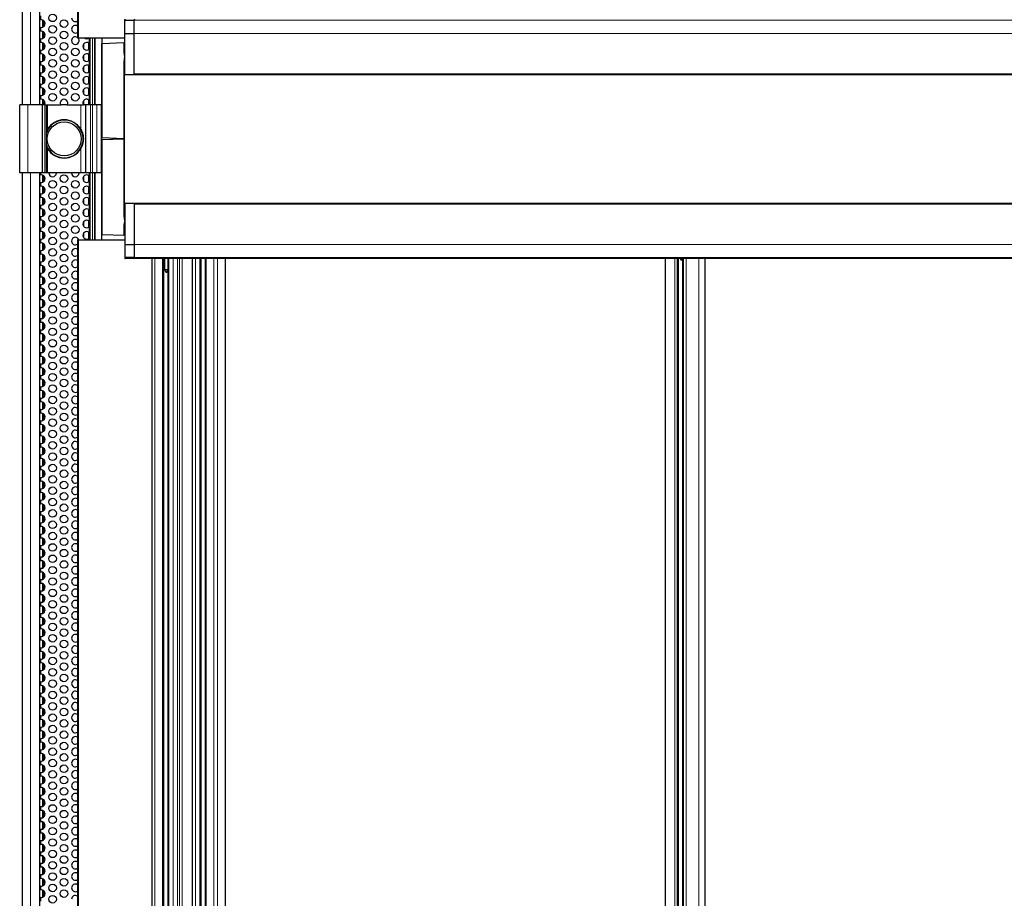
# Model space of a CAD drawing. Units: millimetres. Extents: x 0 to 841, y 0 to 594.
# Drawn here: x 42 to 83, y 186 to 223 of the extents above; entities that cross this region are included whole.
import ezdxf

# ---------------------------------------------------------------- set-up
doc = ezdxf.new("R2010")
doc.units = ezdxf.units.MM

msp = doc.modelspace()

# ---------------------------------------------------------------- linework, layer by layer
at = {"color": 7, "linetype": 'Continuous', "lineweight": 30}
for p, q in [((41.755454, 219.5886663), (41.755454, 418.1486657)), ((42.4834509, 219.5886663), (42.4834509, 418.1486657)), ((44.0808744, 413.8766626), (44.0808744, 222.4206689)), ((42.509448, 223.3537439), (42.509448, 223.1835893)), ((42.6434488, 222.8991941), (42.6434488, 223.1581453)), ((46.0820551, 222.6100782), (46.086051, 223.1575445)), ((46.4821501, 223.1568197), (46.086051, 223.1575445)), ((46.4781542, 222.6089814), (46.482255, 223.1707624)), ((42.509448, 222.8737501), (42.509448, 222.7035859)), ((42.6434488, 222.4191907), (42.6434488, 222.6781419)), ((46.0820455, 220.8686689), (46.0820455, 222.6072553)), ((46.0820551, 222.6100782), (46.4781542, 222.6093534)), ((46.4781542, 222.608352), (46.4781542, 222.6089814)), ((46.4781542, 220.9056333), (46.4781542, 222.608352)), ((42.509448, 222.3937467), (42.509448, 222.2235826)), ((42.6434488, 221.9391874), (42.6434488, 222.1981386)), ((44.0808744, 222.4206689), (44.0811128, 222.4206689)), ((44.0811128, 222.4206689), (44.0957041, 222.4206689)), ((44.0957041, 222.4206689), (44.1298361, 222.4206689)), ((44.1298361, 222.4206689), (46.0820455, 222.4206689)), ((44.5554514, 222.4137452), (44.5554514, 222.4206689)), ((44.5554514, 221.9337419), (44.5554514, 222.203584)), ((44.5954485, 219.5886663), (44.5954485, 222.4206689)), ((44.8154516, 219.5886663), (44.8154516, 222.4206689)), ((45.0928182, 222.1853212), (45.0928182, 218.1920102)), ((45.1145525, 222.4206689), (45.1145525, 222.1864084)), ((45.123641, 222.1867803), (46.0465307, 222.223678)), ((42.509448, 221.9137433), (42.509448, 221.7435888)), ((42.6434488, 221.4591935), (42.6434488, 221.7181447)), ((44.5554514, 221.4537481), (44.5554514, 221.7235902)), ((42.509448, 221.4337495), (42.509448, 221.2635854)), ((42.6434488, 220.9791902), (42.6434488, 221.2381414)), ((44.5554514, 220.9737447), (44.5554514, 221.2435869)), ((42.509448, 220.9537462), (42.509448, 220.7835821)), ((46.064784, 215.4286626), (46.064784, 220.8686689)), ((46.064784, 220.8686689), (284.3284387, 220.8686689)), ((46.4781542, 220.8686689), (46.4781542, 220.871692)), ((42.509448, 220.4737428), (42.509448, 220.3035882)), ((42.6434488, 220.4991868), (42.6434488, 220.758138)), ((44.5554514, 220.4937414), (44.5554514, 220.7635835)), ((42.509448, 219.993749), (42.509448, 219.8235849)), ((42.6434488, 220.019193), (42.6434488, 220.2781442)), ((44.5554514, 220.0137475), (44.5554514, 220.2835897)), ((41.6354532, 216.7086652), (41.6354532, 219.5886663)), ((41.9815512, 219.5886663), (41.6354532, 219.5886663)), ((42.6034517, 219.5886663), (41.9815512, 219.5886663)), ((42.6034517, 216.7086652), (42.6034517, 219.5886663)), ((42.6946325, 219.5886663), (42.6034517, 219.5886663)), ((42.6434488, 219.5886663), (42.6434488, 219.7981408)), ((42.6946325, 219.5886663), (43.3708925, 219.5886663)), ((42.7634497, 216.7086652), (42.7634497, 219.5886663)), ((43.6480207, 219.5886663), (43.3708925, 219.5886663)), ((43.6480207, 219.5886663), (44.3308897, 219.5886663)), ((44.4354505, 219.5886663), (44.3308897, 219.5886663)), ((44.4354505, 216.7086652), (44.4354505, 219.5886663)), ((44.6354551, 219.5886663), (44.4354505, 219.5886663)), ((44.5554514, 219.5886663), (44.5554514, 219.8035863)), ((44.7154493, 219.5886663), (44.6354551, 219.5886663)), ((44.9010343, 219.5886663), (44.7154493, 219.5886663)), ((45.0798673, 219.5886663), (44.9010343, 219.5886663)), ((45.0928182, 219.5886663), (45.0798673, 219.5886663)), ((45.0928182, 218.1053212), (45.0928182, 214.1120103)), ((46.0465307, 218.1536535), (45.123641, 218.1905511)), ((46.0465307, 218.143678), (45.123641, 218.1067804)), ((45.6734533, 218.1685689), (45.6734533, 218.1287626)), ((41.9815512, 216.7086652), (41.6354532, 216.7086652)), ((41.755454, 18.1486657), (41.755454, 216.7086652)), ((42.6034517, 216.7086652), (41.9815512, 216.7086652)), ((42.4834509, 18.1486657), (42.4834509, 216.7086652)), ((42.509448, 216.7086652), (42.509448, 216.6235879)), ((42.6946325, 216.7086652), (42.6034517, 216.7086652)), ((42.8694506, 216.7086652), (42.6946325, 216.7086652)), ((43.189456, 216.7086652), (42.8694506, 216.7086652)), ((43.8294477, 216.7086652), (43.189456, 216.7086652)), ((44.1494531, 216.7086652), (43.8294477, 216.7086652)), ((44.4354505, 216.7086652), (44.1494531, 216.7086652)), ((44.6354551, 216.7086652), (44.4354505, 216.7086652)), ((44.5954485, 213.8766626), (44.5954485, 216.7086652)), ((44.7154493, 216.7086652), (44.6354551, 216.7086652)), ((44.9010343, 216.7086652), (44.7154493, 216.7086652)), ((44.8154516, 213.8766626), (44.8154516, 216.7086652)), ((45.0798673, 216.7086652), (44.9010343, 216.7086652)), ((45.0928182, 216.7086652), (45.0798673, 216.7086652)), ((42.509448, 216.3137487), (42.509448, 216.1435846)), ((42.6434488, 216.3391927), (42.6434488, 216.5981439)), ((44.5554514, 216.3337472), (44.5554514, 216.6035894)), ((42.509448, 215.8337453), (42.509448, 215.6635812)), ((42.6434488, 215.8591894), (42.6434488, 216.1181405)), ((44.5554514, 215.8537439), (44.5554514, 216.123586)), ((42.6434488, 215.379186), (42.6434488, 215.6381372)), ((44.5554514, 215.3737405), (44.5554514, 215.6435922)), ((46.064784, 215.4286626), (284.3284387, 215.4286626)), ((46.0820455, 215.4286626), (46.0820455, 213.6900762)), ((46.4781542, 215.4286626), (46.4781542, 215.4256395)), ((42.509448, 215.353742), (42.509448, 215.1835874)), ((42.6434488, 214.8991922), (42.6434488, 215.1581434)), ((44.5554514, 214.8937467), (44.5554514, 215.1635888)), ((46.4781542, 215.3916982), (46.4781542, 213.6889795)), ((42.509448, 214.8737481), (42.509448, 214.703584)), ((42.6434488, 214.4191888), (42.6434488, 214.67814)), ((44.5554514, 214.4137433), (44.5554514, 214.6835855)), ((42.509448, 214.3937448), (42.509448, 214.2235807)), ((42.6434488, 213.9391855), (42.6434488, 214.1981462)), ((44.5554514, 213.93374), (44.5554514, 214.2035917)), ((42.509448, 213.913751), (42.509448, 213.7435869)), ((44.0808744, 213.8766626), (44.0808744, 22.4206689)), ((44.0808744, 213.8766626), (44.0811128, 213.8766626)), ((44.0811128, 213.8766626), (44.0957041, 213.8766626)), ((44.0957041, 213.8766626), (44.1298361, 213.8766626)), ((44.1298361, 213.8766626), (46.0820455, 213.8766626)), ((45.1145525, 213.8766626), (45.1145525, 214.1109231)), ((45.123641, 214.1105512), (46.0465307, 214.0736535)), ((42.509448, 213.4337476), (42.509448, 213.2635835)), ((42.6434488, 213.4591916), (42.6434488, 213.7181428)), ((46.0820551, 213.6872533), (46.4781542, 213.6879781)), ((46.0820551, 213.6872533), (46.086051, 213.139787)), ((46.4781542, 213.68835), (46.4781542, 213.6889795)), ((46.4781542, 213.68835), (46.482255, 213.1265691)), ((42.509448, 212.9537443), (42.509448, 212.7835897)), ((42.6434488, 212.9791883), (42.6434488, 213.2381395)), ((46.4821501, 213.1405118), (46.086051, 213.139787)), ((46.0935469, 213.0886701), (46.4836092, 213.1024221)), ((46.2137098, 213.0886701), (46.0935469, 213.0886701)), ((46.4842005, 213.0982068), (46.2137098, 213.0886701)), ((284.3284387, 213.0886701), (46.4878149, 213.0886701)), ((47.2333116, 213.0886701), (47.2333116, 23.2086709)), ((47.7307005, 23.2086709), (47.7307005, 213.0886701)), ((47.7576418, 213.0886701), (47.7576418, 212.6275209)), ((47.9013605, 213.0886701), (47.9013605, 23.2086709)), ((48.9391584, 213.0886701), (48.9391584, 23.2086709)), ((49.3151255, 23.2086709), (49.3151255, 213.0886701)), ((49.4857855, 213.0886701), (49.4857855, 23.2086709)), ((50.3420229, 23.2086709), (50.3420229, 213.0886701)), ((68.9443893, 213.0886701), (68.9443893, 23.2086709)), ((69.5165987, 23.2086709), (69.5165987, 213.0886701)), ((69.5775146, 213.0886701), (69.6075363, 213.0366662)), ((69.6075363, 213.0366662), (69.6475382, 213.0366662)), ((69.6475382, 213.0366662), (69.6775598, 213.0886701)), ((69.6872587, 213.0886701), (69.6872587, 23.2086709)), ((70.6461496, 23.2086709), (70.6461496, 213.0886701)), ((42.6434488, 212.4991945), (42.6434488, 212.7581456)), ((47.7576418, 212.6275209), (47.8216429, 212.5166658)), ((47.7576418, 212.6275209), (47.9013605, 212.6275209)), ((47.8216429, 212.5166658), (47.86164, 212.5166658)), ((47.86164, 212.5166658), (47.9013605, 212.5854638)), ((42.509448, 212.4737504), (42.509448, 212.3035863)), ((42.6434488, 212.0191911), (42.6434488, 212.2781423)), ((42.509448, 211.9937471), (42.509448, 211.823583)), ((42.6434488, 211.5391877), (42.6434488, 211.7981389)), ((42.509448, 211.5137437), (42.509448, 211.3435891)), ((42.6434488, 211.0591939), (42.6434488, 211.3181451)), ((42.509448, 211.0337499), (42.509448, 210.8635858)), ((42.6434488, 210.5791906), (42.6434488, 210.8381418)), ((42.509448, 210.5537465), (42.509448, 210.3835824)), ((42.509448, 210.0737432), (42.509448, 209.9035886)), ((42.6434488, 210.0991872), (42.6434488, 210.3581384)), ((42.509448, 209.5937494), (42.509448, 209.4235853)), ((42.6434488, 209.6191934), (42.6434488, 209.8781446)), ((42.6434488, 209.13919), (42.6434488, 209.3981412)), ((42.509448, 209.113746), (42.509448, 208.9435819)), ((42.6434488, 208.6591867), (42.6434488, 208.9181379)), ((42.509448, 208.6337426), (42.509448, 208.4635881)), ((42.6434488, 208.1791929), (42.6434488, 208.438144)), ((42.509448, 208.1537488), (42.509448, 207.9835847)), ((42.6434488, 207.6991895), (42.6434488, 207.9581407)), ((42.509448, 207.6737455), (42.509448, 207.5035814)), ((42.509448, 207.1937421), (42.509448, 207.0235875)), ((42.6434488, 207.2191861), (42.6434488, 207.4781373)), ((42.509448, 206.7137483), (42.509448, 206.5435842)), ((42.6434488, 206.7391923), (42.6434488, 206.9981435)), ((42.6434488, 206.259189), (42.6434488, 206.5181402)), ((42.509448, 206.2337449), (42.509448, 206.0635808)), ((42.6434488, 205.7791856), (42.6434488, 206.0381463)), ((42.509448, 205.7537511), (42.509448, 205.583587)), ((42.6434488, 205.2991918), (42.6434488, 205.558143)), ((42.509448, 205.2737478), (42.509448, 205.1035837)), ((42.6434488, 204.8191884), (42.6434488, 205.0781396)), ((42.509448, 204.7937444), (42.509448, 204.6235898)), ((42.6434488, 204.3391946), (42.6434488, 204.5981458)), ((42.509448, 204.3137506), (42.509448, 204.1435865)), ((42.509448, 203.8337472), (42.509448, 203.6635831)), ((42.6434488, 203.8591913), (42.6434488, 204.1181424)), ((42.509448, 203.3537439), (42.509448, 203.1835893)), ((42.6434488, 203.3791879), (42.6434488, 203.6381391)), ((42.6434488, 202.8991941), (42.6434488, 203.1581453)), ((42.509448, 202.8737501), (42.509448, 202.7035859)), ((42.6434488, 202.4191907), (42.6434488, 202.6781419)), ((42.509448, 202.3937467), (42.509448, 202.2235826)), ((42.6434488, 201.9391874), (42.6434488, 202.1981386)), ((42.509448, 201.9137433), (42.509448, 201.7435888)), ((42.6434488, 201.4591935), (42.6434488, 201.7181447)), ((42.509448, 201.4337495), (42.509448, 201.2635854)), ((42.6434488, 200.9791902), (42.6434488, 201.2381414)), ((42.509448, 200.9537462), (42.509448, 200.7835821)), ((42.509448, 200.4737428), (42.509448, 200.3035882)), ((42.6434488, 200.4991868), (42.6434488, 200.758138)), ((42.509448, 199.993749), (42.509448, 199.8235849)), ((42.6434488, 200.019193), (42.6434488, 200.2781442)), ((42.6434488, 199.5391897), (42.6434488, 199.7981408)), ((42.509448, 199.5137456), (42.509448, 199.3435815)), ((42.6434488, 199.0591863), (42.6434488, 199.3181375)), ((42.509448, 199.0337423), (42.509448, 198.8635877)), ((42.6434488, 198.5791925), (42.6434488, 198.8381437)), ((42.509448, 198.5537484), (42.509448, 198.3835843)), ((42.6434488, 198.0991891), (42.6434488, 198.3581403)), ((42.509448, 198.0737451), (42.509448, 197.903581)), ((42.509448, 197.5937417), (42.509448, 197.4235872)), ((42.6434488, 197.6191858), (42.6434488, 197.878137)), ((42.509448, 197.1137479), (42.509448, 196.9435838)), ((42.6434488, 197.1391919), (42.6434488, 197.3981431)), ((42.6434488, 196.6591886), (42.6434488, 196.9181398)), ((42.509448, 196.6337446), (42.509448, 196.4635804)), ((42.6434488, 196.1791852), (42.6434488, 196.438146)), ((42.509448, 196.1537507), (42.509448, 195.9835866)), ((42.6434488, 195.6991914), (42.6434488, 195.9581426)), ((42.509448, 195.6737474), (42.509448, 195.5035833)), ((42.6434488, 195.2191881), (42.6434488, 195.4781392)), ((42.509448, 195.193744), (42.509448, 195.0235895)), ((42.6434488, 194.7391942), (42.6434488, 194.9981454)), ((42.509448, 194.7137502), (42.509448, 194.5435861)), ((42.509448, 194.2337468), (42.509448, 194.0635827)), ((42.6434488, 194.2591909), (42.6434488, 194.5181421)), ((42.509448, 193.7537435), (42.509448, 193.5835889)), ((42.6434488, 193.7791875), (42.6434488, 194.0381387)), ((42.6434488, 193.2991937), (42.6434488, 193.5581449)), ((42.509448, 193.2737497), (42.509448, 193.1035856)), ((42.6434488, 192.8191903), (42.6434488, 193.0781415)), ((42.509448, 192.7937463), (42.509448, 192.6235822)), ((42.6434488, 192.339187), (42.6434488, 192.5981382)), ((42.509448, 192.313743), (42.509448, 192.1435884)), ((42.6434488, 191.8591932), (42.6434488, 192.1181444)), ((42.509448, 191.8337491), (42.509448, 191.663585)), ((42.509448, 191.3537458), (42.509448, 191.1835817)), ((42.6434488, 191.3791898), (42.6434488, 191.638141)), ((42.509448, 190.8737424), (42.509448, 190.7035878)), ((42.6434488, 190.8991865), (42.6434488, 191.1581376)), ((42.6434488, 190.4191926), (42.6434488, 190.6781438)), ((42.509448, 190.3937486), (42.509448, 190.2235845)), ((42.6434488, 189.9391893), (42.6434488, 190.1981405)), ((42.509448, 189.9137452), (42.509448, 189.7435811)), ((42.6434488, 189.4591859), (42.6434488, 189.7181371)), ((42.509448, 189.4337419), (42.509448, 189.2635873)), ((42.6434488, 188.9791921), (42.6434488, 189.2381433)), ((42.509448, 188.9537481), (42.509448, 188.783584)), ((42.6434488, 188.4991887), (42.6434488, 188.7581399)), ((42.509448, 188.4737447), (42.509448, 188.3035806)), ((42.509448, 187.9937509), (42.509448, 187.8235868)), ((42.6434488, 188.0191854), (42.6434488, 188.2781461)), ((42.509448, 187.5137475), (42.509448, 187.3435834)), ((42.6434488, 187.5391916), (42.6434488, 187.7981428)), ((42.6434488, 187.0591882), (42.6434488, 187.3181394)), ((42.509448, 187.0337442), (42.509448, 186.8635896)), ((42.6434488, 186.5791944), (42.6434488, 186.8381456)), ((42.509448, 186.5537504), (42.509448, 186.3835862)), ((42.6434488, 186.099191), (42.6434488, 186.3581422)), ((42.509448, 186.073747), (42.509448, 185.9035829))]:
    msp.add_line(p, q, dxfattribs=at)
at = {"color": 7, "linetype": 'Continuous', "lineweight": 0}
for p, q in [((42.0947618, 219.5886663), (42.0947618, 418.1486657)), ((44.0811128, 222.4206689), (44.0811128, 413.8766626)), ((44.0957041, 222.4206689), (44.0957041, 413.8766626)), ((44.1298361, 222.4206689), (44.1298361, 413.8766626)), ((42.6034517, 222.8780511), (42.6034517, 223.1792787)), ((42.6834555, 222.941232), (42.6834555, 223.1160978)), ((284.3284387, 223.1707624), (46.482255, 223.1707624)), ((42.6034517, 222.3980573), (42.6034517, 222.6992753)), ((42.6834555, 222.4612382), (42.6834555, 222.6360944)), ((46.4781542, 222.6072553), (46.0820455, 222.6072553)), ((46.4781542, 222.6089814), (284.3284387, 222.6089814)), ((284.3284387, 222.608352), (46.4781542, 222.608352)), ((42.6034517, 221.9180539), (42.6034517, 222.2192815)), ((42.6834555, 221.9812349), (42.6834555, 222.1560911)), ((44.3554563, 221.9564012), (44.3554563, 222.1809343)), ((44.6154566, 219.5886663), (44.6154566, 222.4206689)), ((44.7154493, 219.5886663), (44.7154493, 222.4206689)), ((44.8234529, 219.5886663), (44.8234529, 222.4206689)), ((45.123641, 222.1867803), (45.123641, 218.1905511)), ((46.0465307, 221.8209318), (46.0465307, 222.223678)), ((42.6034517, 221.4380506), (42.6034517, 221.7392782)), ((42.6834555, 221.5012315), (42.6834555, 221.6760972)), ((44.3554563, 221.4763978), (44.3554563, 221.7009309)), ((46.0820455, 221.8209318), (46.0465307, 221.8209318)), ((42.6034517, 220.9580568), (42.6034517, 221.2592748)), ((46.0465307, 218.1536535), (46.0465307, 221.4364007)), ((46.0820455, 221.4364007), (46.0465307, 221.4364007)), ((42.6834555, 221.0212377), (42.6834555, 221.1960939)), ((44.3554563, 220.9963945), (44.3554563, 221.2209371)), ((46.4781542, 220.9056333), (284.3284387, 220.9056333)), ((284.3284387, 220.871692), (46.4781542, 220.871692)), ((284.3284387, 220.8971551), (46.4786405, 220.8971551)), ((284.3284387, 220.8801797), (46.4786405, 220.8801797)), ((42.6034517, 220.4780534), (42.6034517, 220.779281)), ((42.6834555, 220.5412343), (42.6834555, 220.7161001)), ((44.3554563, 220.5164007), (44.3554563, 220.7409337)), ((42.6034517, 219.9980501), (42.6034517, 220.2992776)), ((42.6834555, 220.0612405), (42.6834555, 220.2360967)), ((44.3554563, 220.0363973), (44.3554563, 220.2609304)), ((41.9815512, 216.7086652), (41.9815512, 219.5886663)), ((42.6034517, 219.5886663), (42.6034517, 219.8192743)), ((42.6834555, 219.5886663), (42.6834555, 219.7560933)), ((42.6946325, 216.7086652), (42.6946325, 219.5886663)), ((42.8154535, 218.5492662), (42.8154535, 219.5886663)), ((44.2234487, 218.5492662), (44.2234487, 219.5886663)), ((44.3554563, 219.5886663), (44.3554563, 219.7809366)), ((44.6354551, 216.7086652), (44.6354551, 219.5886663)), ((44.7154493, 216.7086652), (44.7154493, 219.5886663)), ((44.9010343, 216.7086652), (44.9010343, 219.5886663)), ((45.0798673, 216.7086652), (45.0798673, 219.5886663)), ((45.123641, 214.1105512), (45.123641, 218.1067804)), ((45.5434484, 218.123565), (45.5434484, 218.1737665)), ((46.0465307, 218.143678), (46.0465307, 214.8609308)), ((42.8154535, 216.7086652), (42.8154535, 217.7480653)), ((44.2234487, 216.7086652), (44.2234487, 217.7480653)), ((42.0947618, 18.1486657), (42.0947618, 216.7086652)), ((44.6154566, 213.8766626), (44.6154566, 216.7086652)), ((44.7154493, 213.8766626), (44.7154493, 216.7086652)), ((44.8234529, 213.8766626), (44.8234529, 216.7086652)), ((42.6034517, 216.3180497), (42.6034517, 216.6192773)), ((42.6834555, 216.3812402), (42.6834555, 216.5560964)), ((44.3554563, 216.356397), (44.3554563, 216.5809301)), ((42.6034517, 215.8380559), (42.6034517, 216.139274)), ((42.6834555, 215.9012369), (42.6834555, 216.076093)), ((44.3554563, 215.8763936), (44.3554563, 216.1009363)), ((42.6034517, 215.3580526), (42.6034517, 215.6592801)), ((42.6834555, 215.4212335), (42.6834555, 215.5960992)), ((44.3554563, 215.3963998), (44.3554563, 215.6209329)), ((46.4781542, 215.4256395), (284.3284387, 215.4256395)), ((46.4786405, 215.4171518), (284.3284387, 215.4171518)), ((46.4786405, 215.4001764), (284.3284387, 215.4001764)), ((42.6034517, 214.8780492), (42.6034517, 215.1792768)), ((42.6834555, 214.9412397), (42.6834555, 215.1160959)), ((44.3554563, 214.9163965), (44.3554563, 215.1409295)), ((284.3284387, 215.3916982), (46.4781542, 215.3916982)), ((42.6034517, 214.3980554), (42.6034517, 214.6992734)), ((42.6834555, 214.4612363), (42.6834555, 214.6360925)), ((44.3554563, 214.4364026), (44.3554563, 214.6609357)), ((46.0820455, 214.8609308), (46.0465307, 214.8609308)), ((42.6034517, 213.918052), (42.6034517, 214.2192796)), ((42.6834555, 213.981233), (42.6834555, 214.1560987)), ((44.3554563, 213.9563993), (44.3554563, 214.1809324)), ((46.0465307, 214.4763997), (46.0465307, 214.0736535)), ((46.0820455, 214.4763997), (46.0465307, 214.4763997)), ((42.6034517, 213.4380582), (42.6034517, 213.7392762)), ((44.0811128, 22.4206689), (44.0811128, 213.8766626)), ((44.0957041, 22.4206689), (44.0957041, 213.8766626)), ((44.1298361, 22.4206689), (44.1298361, 213.8766626)), ((42.6834555, 213.5012391), (42.6834555, 213.6760953)), ((46.4781542, 213.6900762), (46.0820455, 213.6900762)), ((46.4781542, 213.6889795), (284.3284387, 213.6889795)), ((284.3284387, 213.68835), (46.4781542, 213.68835)), ((42.6034517, 212.9580549), (42.6034517, 213.2592824)), ((42.6834555, 213.0212358), (42.6834555, 213.196092)), ((46.482255, 213.1265691), (284.3284387, 213.1265691)), ((47.3538275, 213.0886701), (47.3538275, 23.2086709)), ((47.6760168, 213.0886701), (47.6760168, 23.2086709)), ((47.9426832, 213.0886701), (47.9426832, 23.2086709)), ((48.1262369, 213.0886701), (48.1262369, 23.2086709)), ((48.3069486, 213.0886701), (48.3069486, 23.2086709)), ((48.3932371, 213.0886701), (48.3932371, 23.2086709)), ((48.5061807, 213.0886701), (48.5061807, 23.2086709)), ((49.0768976, 213.0886701), (49.0768976, 23.2086709)), ((49.2604513, 213.0886701), (49.2604513, 23.2086709)), ((49.5271082, 213.0886701), (49.5271082, 23.2086709)), ((49.849307, 213.0886701), (49.849307, 23.2086709)), ((50.0074262, 213.0886701), (50.0074262, 23.2086709)), ((50.3414411, 213.0886701), (50.3414411, 23.2086709)), ((69.357583, 213.0886701), (69.357583, 23.2086709)), ((69.4619198, 213.0886701), (69.4619198, 23.2086709)), ((69.7285766, 213.0886701), (69.7285766, 23.2086709)), ((69.8329134, 213.0886701), (69.8329134, 23.2086709)), ((70.3750439, 213.0886701), (70.3750439, 23.2086709)), ((70.6422586, 213.0886701), (70.6422586, 23.2086709)), ((42.6034517, 212.4780515), (42.6034517, 212.7792791)), ((42.6834555, 212.5412324), (42.6834555, 212.7160981)), ((42.6034517, 211.9980577), (42.6034517, 212.2992757)), ((42.6834555, 212.0612386), (42.6834555, 212.2360948)), ((42.6034517, 211.5180543), (42.6034517, 211.8192819)), ((42.6834555, 211.5812352), (42.6834555, 211.7560914)), ((42.6034517, 211.038051), (42.6034517, 211.3392785)), ((42.6834555, 211.1012319), (42.6834555, 211.2760976)), ((42.6034517, 210.5580571), (42.6034517, 210.8592752)), ((42.6834555, 210.6212381), (42.6834555, 210.7960943)), ((42.6034517, 210.0780538), (42.6034517, 210.3792814)), ((42.6834555, 210.1412347), (42.6834555, 210.3161004)), ((42.6034517, 209.5980504), (42.6034517, 209.899278)), ((42.6834555, 209.6612314), (42.6834555, 209.8360971)), ((42.6034517, 209.1180566), (42.6034517, 209.4192746)), ((42.6834555, 209.1812375), (42.6834555, 209.3560937)), ((42.6034517, 208.6380533), (42.6034517, 208.9392808)), ((42.6834555, 208.7012342), (42.6834555, 208.8760999)), ((42.6034517, 208.1580499), (42.6034517, 208.4592775)), ((42.6834555, 208.2212404), (42.6834555, 208.3960965)), ((42.6034517, 207.6780561), (42.6034517, 207.9792741)), ((42.6834555, 207.741237), (42.6834555, 207.9160932)), ((42.6034517, 207.1980527), (42.6034517, 207.4992803)), ((42.6834555, 207.2612336), (42.6834555, 207.4360994)), ((42.6034517, 206.7180494), (42.6034517, 207.0192769)), ((42.6834555, 206.7812398), (42.6834555, 206.956096)), ((42.6034517, 206.2380555), (42.6034517, 206.5392736)), ((42.6834555, 206.3012365), (42.6834555, 206.4760927)), ((42.6034517, 205.7580522), (42.6034517, 206.0592798)), ((42.6834555, 205.8212331), (42.6834555, 205.9960988)), ((42.6034517, 205.2780584), (42.6034517, 205.5792764)), ((42.6834555, 205.3412393), (42.6834555, 205.5160955)), ((42.6034517, 204.798055), (42.6034517, 205.0992826)), ((42.6834555, 204.8612359), (42.6834555, 205.0360921)), ((42.6034517, 204.3180517), (42.6034517, 204.6192792)), ((42.6834555, 204.3812326), (42.6834555, 204.5560983)), ((42.6034517, 203.8380578), (42.6034517, 204.1392759)), ((42.6834555, 203.9012388), (42.6834555, 204.0760949)), ((42.6034517, 203.3580545), (42.6034517, 203.659282)), ((42.6834555, 203.4212354), (42.6834555, 203.5960916)), ((42.6034517, 202.8780511), (42.6034517, 203.1792787)), ((42.6834555, 202.941232), (42.6834555, 203.1160978)), ((42.6034517, 202.3980573), (42.6034517, 202.6992753)), ((42.6834555, 202.4612382), (42.6834555, 202.6360944)), ((42.6034517, 201.9180539), (42.6034517, 202.2192815)), ((42.6834555, 201.9812349), (42.6834555, 202.1560911)), ((42.6034517, 201.4380506), (42.6034517, 201.7392782)), ((42.6834555, 201.5012315), (42.6834555, 201.6760972)), ((42.6034517, 200.9580568), (42.6034517, 201.2592748)), ((42.6834555, 201.0212377), (42.6834555, 201.1960939)), ((42.6034517, 200.4780534), (42.6034517, 200.779281)), ((42.6834555, 200.5412343), (42.6834555, 200.7161001)), ((42.6034517, 199.9980501), (42.6034517, 200.2992776)), ((42.6834555, 200.0612405), (42.6834555, 200.2360967)), ((42.6034517, 199.5180562), (42.6034517, 199.8192743)), ((42.6834555, 199.5812372), (42.6834555, 199.7560933)), ((42.6034517, 199.0380529), (42.6034517, 199.3392804)), ((42.6834555, 199.1012338), (42.6834555, 199.2760995)), ((42.6034517, 198.5580495), (42.6034517, 198.8592771)), ((42.6834555, 198.62124), (42.6834555, 198.7960962)), ((42.6034517, 198.0780557), (42.6034517, 198.3792737)), ((42.6834555, 198.1412366), (42.6834555, 198.3160928)), ((42.6034517, 197.5980523), (42.6034517, 197.8992799)), ((42.6834555, 197.6612333), (42.6834555, 197.836099)), ((42.6034517, 197.118049), (42.6034517, 197.4192766)), ((42.6834555, 197.1812394), (42.6834555, 197.3560956)), ((42.6034517, 196.6380552), (42.6034517, 196.9392732)), ((42.6834555, 196.7012361), (42.6834555, 196.8760923)), ((42.6034517, 196.1580518), (42.6034517, 196.4592794)), ((42.6834555, 196.2212327), (42.6834555, 196.3960985)), ((42.6034517, 195.678058), (42.6034517, 195.979276)), ((42.6834555, 195.7412389), (42.6834555, 195.9160951)), ((42.6034517, 195.1980546), (42.6034517, 195.4992822)), ((42.6834555, 195.2612356), (42.6834555, 195.4360917)), ((42.6034517, 194.7180513), (42.6034517, 195.0192788)), ((42.6834555, 194.7812322), (42.6834555, 194.9560979)), ((42.6034517, 194.2380575), (42.6034517, 194.5392755)), ((42.6834555, 194.3012384), (42.6834555, 194.4760946)), ((42.6034517, 193.7580541), (42.6034517, 194.0592817)), ((42.6834555, 193.821235), (42.6834555, 193.9960912)), ((42.6034517, 193.2780507), (42.6034517, 193.5792783)), ((42.6834555, 193.3412317), (42.6834555, 193.5160974)), ((42.6034517, 192.7980569), (42.6034517, 193.099275)), ((42.6834555, 192.8612378), (42.6834555, 193.036094)), ((42.6034517, 192.3180536), (42.6034517, 192.6192811)), ((42.6834555, 192.3812345), (42.6834555, 192.5561002)), ((42.6034517, 191.8380502), (42.6034517, 192.1392778)), ((42.6834555, 191.9012311), (42.6834555, 192.0760969)), ((42.6034517, 191.3580564), (42.6034517, 191.6592744)), ((42.6834555, 191.4212373), (42.6834555, 191.5960935)), ((42.6034517, 190.878053), (42.6034517, 191.1792806)), ((42.6834555, 190.941234), (42.6834555, 191.1160997)), ((42.6034517, 190.3980497), (42.6034517, 190.6992772)), ((42.6834555, 190.4612401), (42.6834555, 190.6360963)), ((42.6034517, 189.9180559), (42.6034517, 190.2192739)), ((42.6834555, 189.9812368), (42.6834555, 190.156093)), ((42.6034517, 189.4380525), (42.6034517, 189.7392801)), ((42.6834555, 189.5012334), (42.6834555, 189.6760991)), ((42.6034517, 188.9580491), (42.6034517, 189.2592767)), ((42.6834555, 189.0212396), (42.6834555, 189.1960958)), ((42.6034517, 188.4780553), (42.6034517, 188.7792734)), ((42.6834555, 188.5412362), (42.6834555, 188.7160924)), ((42.6034517, 187.998052), (42.6034517, 188.2992795)), ((42.6834555, 188.0612329), (42.6834555, 188.2360986)), ((42.6034517, 187.5180581), (42.6034517, 187.8192762)), ((42.6834555, 187.5812391), (42.6834555, 187.7560952)), ((42.6034517, 187.0380548), (42.6034517, 187.3392824)), ((42.6834555, 187.1012357), (42.6834555, 187.2760919)), ((42.6034517, 186.5580514), (42.6034517, 186.859279)), ((42.6834555, 186.6212323), (42.6834555, 186.7960981)), ((42.6034517, 186.0780576), (42.6034517, 186.3792756)), ((42.6834555, 186.1412385), (42.6834555, 186.3160947))]:
    msp.add_line(p, q, dxfattribs=at)
at = {"color": 7, "linetype": 'Continuous', "lineweight": 30}
for centre, radius in [((43.0294519, 223.2686657), 0.16), ((43.0294519, 222.7886657), 0.16), ((43.5094519, 223.0286657), 0.16), ((43.5094519, 222.5486657), 0.16), ((43.0294519, 222.3086657), 0.16), ((43.5094519, 222.0686657), 0.16), ((43.0294519, 221.8286657), 0.16), ((43.5094519, 221.5886657), 0.16), ((43.9894519, 221.8286657), 0.16), ((43.0294519, 221.3486657), 0.16), ((43.5094519, 221.1086657), 0.16), ((43.9894519, 221.3486657), 0.16), ((43.0294519, 220.8686657), 0.16), ((43.9894519, 220.8686657), 0.16), ((43.0294519, 220.3886657), 0.16), ((43.5094519, 220.6286657), 0.16), ((43.9894519, 220.3886657), 0.16), ((43.0294519, 219.9086657), 0.16), ((43.5094519, 220.1486657), 0.16), ((43.9894519, 219.9086657), 0.16), ((43.5194519, 218.1486657), 0.72), ((43.0294519, 216.2286657), 0.16), ((43.5094519, 216.4686657), 0.16), ((43.9894519, 216.2286657), 0.16), ((43.0294519, 215.7486657), 0.16), ((43.5094519, 215.9886657), 0.16), ((43.9894519, 215.7486657), 0.16), ((43.0294519, 215.2686657), 0.16), ((43.5094519, 215.5086657), 0.16), ((43.9894519, 215.2686657), 0.16), ((43.5094519, 215.0286657), 0.16), ((43.0294519, 214.7886657), 0.16), ((43.5094519, 214.5486657), 0.16), ((43.9894519, 214.7886657), 0.16), ((43.0294519, 214.3086657), 0.16), ((43.5094519, 214.0686657), 0.16), ((43.9894519, 214.3086657), 0.16), ((43.0294519, 213.8286657), 0.16), ((43.5094519, 213.5886657), 0.16), ((43.0294519, 213.3486657), 0.16), ((43.0294519, 212.8686657), 0.16), ((43.5094519, 213.1086657), 0.16), ((43.0294519, 212.3886657), 0.16), ((43.5094519, 212.6286657), 0.16), ((43.0294519, 211.9086657), 0.16), ((43.5094519, 212.1486657), 0.16), ((43.5094519, 211.6686657), 0.16), ((43.0294519, 211.4286657), 0.16), ((43.5094519, 211.1886657), 0.16), ((43.0294519, 210.9486657), 0.16), ((43.5094519, 210.7086657), 0.16), ((43.0294519, 210.4686657), 0.16), ((43.0294519, 209.9886657), 0.16), ((43.5094519, 210.2286657), 0.16), ((43.0294519, 209.5086657), 0.16), ((43.5094519, 209.7486657), 0.16), ((43.0294519, 209.0286657), 0.16), ((43.5094519, 209.2686657), 0.16), ((43.5094519, 208.7886657), 0.16), ((43.0294519, 208.5486657), 0.16), ((43.5094519, 208.3086657), 0.16), ((43.0294519, 208.0686657), 0.16), ((43.5094519, 207.8286657), 0.16), ((43.0294519, 207.5886657), 0.16), ((43.5094519, 207.3486657), 0.16), ((43.0294519, 207.1086657), 0.16), ((43.0294519, 206.6286657), 0.16), ((43.5094519, 206.8686657), 0.16), ((43.0294519, 206.1486657), 0.16), ((43.5094519, 206.3886657), 0.16), ((43.0294519, 205.6686657), 0.16), ((43.5094519, 205.9086657), 0.16), ((43.5094519, 205.4286657), 0.16), ((43.0294519, 205.1886657), 0.16), ((43.5094519, 204.9486657), 0.16), ((43.0294519, 204.7086657), 0.16), ((43.5094519, 204.4686657), 0.16), ((43.0294519, 204.2286657), 0.16), ((43.0294519, 203.7486657), 0.16), ((43.5094519, 203.9886657), 0.16), ((43.0294519, 203.2686657), 0.16), ((43.5094519, 203.5086657), 0.16), ((43.0294519, 202.7886657), 0.16), ((43.5094519, 203.0286657), 0.16), ((43.5094519, 202.5486657), 0.16), ((43.0294519, 202.3086657), 0.16), ((43.5094519, 202.0686657), 0.16), ((43.0294519, 201.8286657), 0.16), ((43.5094519, 201.5886657), 0.16), ((43.0294519, 201.3486657), 0.16), ((43.5094519, 201.1086657), 0.16), ((43.0294519, 200.8686657), 0.16), ((43.0294519, 200.3886657), 0.16), ((43.5094519, 200.6286657), 0.16), ((43.0294519, 199.9086657), 0.16), ((43.5094519, 200.1486657), 0.16), ((43.0294519, 199.4286657), 0.16), ((43.5094519, 199.6686657), 0.16), ((43.5094519, 199.1886657), 0.16), ((43.0294519, 198.9486657), 0.16), ((43.5094519, 198.7086657), 0.16), ((43.0294519, 198.4686657), 0.16), ((43.5094519, 198.2286657), 0.16), ((43.0294519, 197.9886657), 0.16), ((43.5094519, 197.7486657), 0.16), ((43.0294519, 197.5086657), 0.16), ((43.0294519, 197.0286657), 0.16), ((43.5094519, 197.2686657), 0.16), ((43.0294519, 196.5486657), 0.16), ((43.5094519, 196.7886657), 0.16), ((43.5094519, 196.3086657), 0.16), ((43.0294519, 196.0686657), 0.16), ((43.5094519, 195.8286657), 0.16), ((43.0294519, 195.5886657), 0.16), ((43.5094519, 195.3486657), 0.16), ((43.0294519, 195.1086657), 0.16), ((43.5094519, 194.8686657), 0.16), ((43.0294519, 194.6286657), 0.16), ((43.0294519, 194.1486657), 0.16), ((43.5094519, 194.3886657), 0.16), ((43.0294519, 193.6686657), 0.16), ((43.5094519, 193.9086657), 0.16), ((43.0294519, 193.1886657), 0.16), ((43.5094519, 193.4286657), 0.16), ((43.5094519, 192.9486657), 0.16), ((43.0294519, 192.7086657), 0.16), ((43.5094519, 192.4686657), 0.16), ((43.0294519, 192.2286657), 0.16), ((43.5094519, 191.9886657), 0.16), ((43.0294519, 191.7486657), 0.16), ((43.5094519, 191.5086657), 0.16), ((43.0294519, 191.2686657), 0.16), ((43.0294519, 190.7886657), 0.16), ((43.5094519, 191.0286657), 0.16), ((43.0294519, 190.3086657), 0.16), ((43.5094519, 190.5486657), 0.16), ((43.0294519, 189.8286657), 0.16), ((43.5094519, 190.0686657), 0.16), ((43.5094519, 189.5886657), 0.16), ((43.0294519, 189.3486657), 0.16), ((43.5094519, 189.1086657), 0.16), ((43.0294519, 188.8686657), 0.16), ((43.5094519, 188.6286657), 0.16), ((43.0294519, 188.3886657), 0.16), ((43.0294519, 187.9086657), 0.16), ((43.5094519, 188.1486657), 0.16), ((43.0294519, 187.4286657), 0.16), ((43.5094519, 187.6686657), 0.16), ((43.0294519, 186.9486657), 0.16), ((43.5094519, 187.1886657), 0.16), ((43.5094519, 186.7086657), 0.16), ((43.0294519, 186.4686657), 0.16), ((43.5094519, 186.2286657), 0.16), ((43.0294519, 185.9886657), 0.16)]:
    msp.add_circle(centre, radius, dxfattribs=at)
for centre, radius, start, end in [((42.5494519, 223.0286657), 0.16, 255.52248783, 104.47751217), ((43.9894519, 223.2686657), 0.16, 180, 304.84571191), ((43.9894519, 222.7886657), 0.16, 55.15428809, 180), ((46.5530514, 223.1797336), 0.0713626, 156.08610094, 187.22197579), ((42.5494519, 222.5486657), 0.16, 255.52248783, 104.47751217), ((43.9894519, 222.7886657), 0.16, 180, 304.84571191), ((42.5494519, 222.0686657), 0.16, 255.52248783, 104.47751217), ((43.9894519, 222.3086657), 0.16, 55.15428809, 180), ((43.9894519, 222.3086657), 0.16, 180, 44.42700381), ((44.4694519, 222.0686657), 0.16, 38.04750751, 180), ((44.4694519, 222.0686657), 0.16, 180, 321.95249249), ((44.4694519, 222.5486657), 0.16, 233.13010247, 306.86989753), ((42.5494519, 221.5886657), 0.16, 255.52248783, 104.47751217), ((44.4694519, 221.5886657), 0.16, 38.04750751, 180), ((42.5494519, 221.1086657), 0.16, 255.52248783, 104.47751217), ((44.4694519, 221.5886657), 0.16, 180, 321.95249249), ((44.4694519, 221.1086657), 0.16, 38.04750751, 180), ((44.4694519, 221.1086657), 0.16, 180, 321.95249249), ((46.5416394, 220.9050223), 0.0634882, 179.4485651, 187.11810639), ((46.5418309, 220.8723009), 0.0636796, 172.89282922, 180.54786146), ((46.4072873, 220.8886674), 0.0718563, 353.21636044, 6.78363956), ((42.5494519, 220.6286657), 0.16, 255.52248783, 104.47751217), ((44.4694519, 220.6286657), 0.16, 38.04750751, 180), ((44.4694519, 220.6286657), 0.16, 180, 321.95249249), ((42.5494519, 220.1486657), 0.16, 255.52248783, 104.47751217), ((44.4694519, 220.1486657), 0.16, 38.04750751, 180), ((44.4694519, 220.1486657), 0.16, 180, 321.95249249), ((42.5494519, 219.6686657), 0.16, 329.99999991, 104.47751217), ((43.5094519, 219.6686657), 0.16, 329.99999991, 210.00000009), ((44.4694519, 219.6686657), 0.16, 38.04750752, 210.00000009), ((43.5194519, 218.1486657), 0.8, 270, 160.90894749), ((43.5194519, 218.1486657), 0.81, 29.64163104, 150.35836896), ((43.5194519, 218.1486657), 0.8, 199.09105251, 270), ((43.5194519, 218.1486657), 0.81, 209.64163104, 330.35836896), ((43.0294519, 216.7086657), 0.16, 180, 0), ((43.9894519, 216.7086657), 0.16, 180, 0), ((42.5494519, 216.4686657), 0.16, 255.52248781, 104.47751219), ((44.4694519, 216.4686657), 0.16, 38.04750745, 180), ((44.4694519, 216.4686657), 0.16, 180, 321.95249255), ((42.5494519, 215.9886657), 0.16, 255.52248781, 104.47751219), ((44.4694519, 215.9886657), 0.16, 38.04750745, 180), ((44.4694519, 215.9886657), 0.16, 180, 321.95249255), ((42.5494519, 215.5086657), 0.16, 255.52248781, 104.47751219), ((44.4694519, 215.5086657), 0.16, 38.04750745, 180), ((44.4694519, 215.5086657), 0.16, 180, 321.95249255), ((46.5416394, 215.3923092), 0.0634882, 172.88189361, 180.5514349), ((46.5418309, 215.4250306), 0.0636796, 179.45213854, 187.10717078), ((46.4072873, 215.4086641), 0.0718563, 353.21636044, 6.78363956), ((42.5494519, 215.0286657), 0.16, 255.52248781, 104.47751219), ((44.4694519, 215.0286657), 0.16, 38.04750745, 180), ((44.4694519, 215.0286657), 0.16, 180, 321.95249255), ((42.5494519, 214.5486657), 0.16, 255.52248781, 104.47751219), ((44.4694519, 214.5486657), 0.16, 38.04750746, 180), ((42.5494519, 214.0686657), 0.16, 255.52248781, 104.47751219), ((44.4694519, 214.5486657), 0.16, 180, 321.95249254), ((44.4694519, 214.0686657), 0.16, 38.04750746, 180), ((42.5494519, 213.5886657), 0.16, 255.52248781, 104.47751219), ((43.9894519, 213.8286657), 0.16, 17.45760312, 180), ((43.9894519, 213.8286657), 0.16, 180, 304.84571194), ((44.4694519, 214.0686657), 0.16, 180, 321.95249254), ((43.9894519, 213.3486657), 0.16, 55.15428806, 180), ((43.9894519, 213.3486657), 0.16, 180, 304.84571194), ((42.5494519, 213.1086657), 0.16, 255.52248781, 104.47751219), ((43.9894519, 212.8686657), 0.16, 55.15428806, 180), ((46.5530514, 213.1175979), 0.0713626, 172.77802421, 203.91389906), ((42.5494519, 212.6286657), 0.16, 255.52248781, 104.47751219), ((43.9894519, 212.8686657), 0.16, 180, 304.84571194), ((43.9894519, 212.3886657), 0.16, 55.15428806, 180), ((42.5494519, 212.1486657), 0.16, 255.52248781, 104.47751219), ((43.9894519, 212.3886657), 0.16, 180, 304.84571194), ((43.9894519, 211.9086657), 0.16, 55.15428806, 180), ((42.5494519, 211.6686657), 0.16, 255.52248781, 104.47751219), ((43.9894519, 211.9086657), 0.16, 180, 304.84571194), ((42.5494519, 211.1886657), 0.16, 255.52248782, 104.47751218), ((43.9894519, 211.4286657), 0.16, 55.15428806, 180), ((43.9894519, 211.4286657), 0.16, 180, 304.84571194), ((42.5494519, 210.7086657), 0.16, 255.52248782, 104.47751218), ((43.9894519, 210.9486657), 0.16, 55.15428806, 180), ((43.9894519, 210.9486657), 0.16, 180, 304.84571194), ((43.9894519, 210.4686657), 0.16, 55.15428806, 180), ((43.9894519, 210.4686657), 0.16, 180, 304.84571194), ((42.5494519, 210.2286657), 0.16, 255.52248782, 104.47751218), ((43.9894519, 209.9886657), 0.16, 55.15428806, 180), ((43.9894519, 209.9886657), 0.16, 180, 304.84571194), ((42.5494519, 209.7486657), 0.16, 255.52248782, 104.47751218), ((43.9894519, 209.5086657), 0.16, 55.15428806, 180), ((42.5494519, 209.2686657), 0.16, 255.52248782, 104.47751218), ((43.9894519, 209.5086657), 0.16, 180, 304.84571194), ((43.9894519, 209.0286657), 0.16, 55.15428806, 180), ((42.5494519, 208.7886657), 0.16, 255.52248782, 104.47751218), ((43.9894519, 209.0286657), 0.16, 180, 304.84571194), ((42.5494519, 208.3086657), 0.16, 255.52248782, 104.47751218), ((43.9894519, 208.5486657), 0.16, 55.15428806, 180), ((43.9894519, 208.5486657), 0.16, 180, 304.84571194), ((42.5494519, 207.8286657), 0.16, 255.52248782, 104.47751218), ((43.9894519, 208.0686657), 0.16, 55.15428806, 180), ((43.9894519, 208.0686657), 0.16, 180, 304.84571194), ((42.5494519, 207.3486657), 0.16, 255.52248782, 104.47751218), ((43.9894519, 207.5886657), 0.16, 55.15428806, 180), ((43.9894519, 207.5886657), 0.16, 180, 304.84571194), ((43.9894519, 207.1086657), 0.16, 55.15428806, 180), ((43.9894519, 207.1086657), 0.16, 180, 304.84571194), ((42.5494519, 206.8686657), 0.16, 255.52248782, 104.47751218), ((43.9894519, 206.6286657), 0.16, 55.15428806, 180), ((42.5494519, 206.3886657), 0.16, 255.52248782, 104.47751218), ((43.9894519, 206.6286657), 0.16, 180, 304.84571194), ((43.9894519, 206.1486657), 0.16, 55.15428806, 180), ((42.5494519, 205.9086657), 0.16, 255.52248782, 104.47751218), ((43.9894519, 206.1486657), 0.16, 180, 304.84571194), ((43.9894519, 205.6686657), 0.16, 55.15428806, 180), ((42.5494519, 205.4286657), 0.16, 255.52248782, 104.47751218), ((43.9894519, 205.6686657), 0.16, 180, 304.84571194), ((42.5494519, 204.9486657), 0.16, 255.52248782, 104.47751218), ((43.9894519, 205.1886657), 0.16, 55.15428806, 180), ((43.9894519, 205.1886657), 0.16, 180, 304.84571194), ((42.5494519, 204.4686657), 0.16, 255.52248782, 104.47751218), ((43.9894519, 204.7086657), 0.16, 55.15428806, 180), ((43.9894519, 204.7086657), 0.16, 180, 304.84571194), ((43.9894519, 204.2286657), 0.16, 55.15428806, 180), ((43.9894519, 204.2286657), 0.16, 180, 304.84571194), ((42.5494519, 203.9886657), 0.16, 255.52248782, 104.47751218), ((43.9894519, 203.7486657), 0.16, 55.15428806, 180), ((43.9894519, 203.7486657), 0.16, 180, 304.84571194), ((42.5494519, 203.5086657), 0.16, 255.52248782, 104.47751218), ((43.9894519, 203.2686657), 0.16, 55.15428806, 180), ((42.5494519, 203.0286657), 0.16, 255.52248782, 104.47751218), ((43.9894519, 203.2686657), 0.16, 180, 304.84571194), ((43.9894519, 202.7886657), 0.16, 55.15428806, 180), ((42.5494519, 202.5486657), 0.16, 255.52248782, 104.47751218), ((43.9894519, 202.7886657), 0.16, 180, 304.84571194), ((42.5494519, 202.0686657), 0.16, 255.52248782, 104.47751218), ((43.9894519, 202.3086657), 0.16, 55.15428806, 180), ((43.9894519, 202.3086657), 0.16, 180, 304.84571194), ((42.5494519, 201.5886657), 0.16, 255.52248782, 104.47751218), ((43.9894519, 201.8286657), 0.16, 55.15428806, 180), ((43.9894519, 201.8286657), 0.16, 180, 304.84571194), ((42.5494519, 201.1086657), 0.16, 255.52248782, 104.47751218), ((43.9894519, 201.3486657), 0.16, 55.15428806, 180), ((43.9894519, 201.3486657), 0.16, 180, 304.84571194), ((43.9894519, 200.8686657), 0.16, 55.15428806, 180), ((43.9894519, 200.8686657), 0.16, 180, 304.84571194), ((42.5494519, 200.6286657), 0.16, 255.52248782, 104.47751218), ((43.9894519, 200.3886657), 0.16, 55.15428806, 180), ((42.5494519, 200.1486657), 0.16, 255.52248782, 104.47751218), ((43.9894519, 200.3886657), 0.16, 180, 304.84571194), ((43.9894519, 199.9086657), 0.16, 55.15428806, 180), ((42.5494519, 199.6686657), 0.16, 255.52248782, 104.47751218), ((43.9894519, 199.9086657), 0.16, 180, 304.84571194), ((43.9894519, 199.4286657), 0.16, 55.15428806, 180), ((42.5494519, 199.1886657), 0.16, 255.52248782, 104.47751218), ((43.9894519, 199.4286657), 0.16, 180, 304.84571194), ((42.5494519, 198.7086657), 0.16, 255.52248782, 104.47751218), ((43.9894519, 198.9486657), 0.16, 55.15428806, 180), ((43.9894519, 198.9486657), 0.16, 180, 304.84571194), ((42.5494519, 198.2286657), 0.16, 255.52248782, 104.47751218), ((43.9894519, 198.4686657), 0.16, 55.15428806, 180), ((43.9894519, 198.4686657), 0.16, 180, 304.84571194), ((42.5494519, 197.7486657), 0.16, 255.52248782, 104.47751218), ((43.9894519, 197.9886657), 0.16, 55.15428806, 180), ((43.9894519, 197.9886657), 0.16, 180, 304.84571194), ((43.9894519, 197.5086657), 0.16, 55.15428806, 180), ((43.9894519, 197.5086657), 0.16, 180, 304.84571194), ((42.5494519, 197.2686657), 0.16, 255.52248782, 104.47751218), ((43.9894519, 197.0286657), 0.16, 55.15428806, 180), ((42.5494519, 196.7886657), 0.16, 255.52248782, 104.47751218), ((43.9894519, 197.0286657), 0.16, 180, 304.84571194), ((43.9894519, 196.5486657), 0.16, 55.15428806, 180), ((42.5494519, 196.3086657), 0.16, 255.52248782, 104.47751218), ((43.9894519, 196.5486657), 0.16, 180, 304.84571194), ((42.5494519, 195.8286657), 0.16, 255.52248782, 104.47751218), ((43.9894519, 196.0686657), 0.16, 55.15428807, 180), ((43.9894519, 196.0686657), 0.16, 180, 304.84571193), ((42.5494519, 195.3486657), 0.16, 255.52248782, 104.47751218), ((43.9894519, 195.5886657), 0.16, 55.15428807, 180), ((43.9894519, 195.5886657), 0.16, 180, 304.84571193), ((42.5494519, 194.8686657), 0.16, 255.52248782, 104.47751218), ((43.9894519, 195.1086657), 0.16, 55.15428807, 180), ((43.9894519, 195.1086657), 0.16, 180, 304.84571193), ((43.9894519, 194.6286657), 0.16, 55.15428807, 180), ((43.9894519, 194.6286657), 0.16, 180, 304.84571193), ((42.5494519, 194.3886657), 0.16, 255.52248782, 104.47751218), ((43.9894519, 194.1486657), 0.16, 55.15428807, 180), ((42.5494519, 193.9086657), 0.16, 255.52248782, 104.47751218), ((43.9894519, 194.1486657), 0.16, 180, 304.84571193), ((43.9894519, 193.6686657), 0.16, 55.15428807, 180), ((42.5494519, 193.4286657), 0.16, 255.52248782, 104.47751218), ((43.9894519, 193.6686657), 0.16, 180, 304.84571193), ((43.9894519, 193.1886657), 0.16, 55.15428807, 180), ((42.5494519, 192.9486657), 0.16, 255.52248782, 104.47751218), ((43.9894519, 193.1886657), 0.16, 180, 304.84571193), ((42.5494519, 192.4686657), 0.16, 255.52248782, 104.47751218), ((43.9894519, 192.7086657), 0.16, 55.15428807, 180), ((43.9894519, 192.7086657), 0.16, 180, 304.84571193), ((42.5494519, 191.9886657), 0.16, 255.52248782, 104.47751218), ((43.9894519, 192.2286657), 0.16, 55.15428807, 180), ((43.9894519, 192.2286657), 0.16, 180, 304.84571193), ((42.5494519, 191.5086657), 0.16, 255.52248782, 104.47751218), ((43.9894519, 191.7486657), 0.16, 55.15428807, 180), ((43.9894519, 191.7486657), 0.16, 180, 304.84571193), ((43.9894519, 191.2686657), 0.16, 55.15428807, 180), ((43.9894519, 191.2686657), 0.16, 180, 304.84571193), ((42.5494519, 191.0286657), 0.16, 255.52248782, 104.47751218), ((43.9894519, 190.7886657), 0.16, 55.15428807, 180), ((42.5494519, 190.5486657), 0.16, 255.52248782, 104.47751218), ((43.9894519, 190.7886657), 0.16, 180, 304.84571193), ((43.9894519, 190.3086657), 0.16, 55.15428807, 180), ((42.5494519, 190.0686657), 0.16, 255.52248782, 104.47751218), ((43.9894519, 190.3086657), 0.16, 180, 304.84571193), ((43.9894519, 189.8286657), 0.16, 55.15428807, 180), ((42.5494519, 189.5886657), 0.16, 255.52248782, 104.47751218), ((43.9894519, 189.8286657), 0.16, 180, 304.84571193), ((42.5494519, 189.1086657), 0.16, 255.52248782, 104.47751218), ((43.9894519, 189.3486657), 0.16, 55.15428807, 180), ((43.9894519, 189.3486657), 0.16, 180, 304.84571193), ((42.5494519, 188.6286657), 0.16, 255.52248782, 104.47751218), ((43.9894519, 188.8686657), 0.16, 55.15428807, 180), ((43.9894519, 188.8686657), 0.16, 180, 304.84571193), ((43.9894519, 188.3886657), 0.16, 55.15428807, 180), ((43.9894519, 188.3886657), 0.16, 180, 304.84571193), ((42.5494519, 188.1486657), 0.16, 255.52248782, 104.47751218), ((43.9894519, 187.9086657), 0.16, 55.15428807, 180), ((43.9894519, 187.9086657), 0.16, 180, 304.84571193), ((42.5494519, 187.6686657), 0.16, 255.52248782, 104.47751218), ((43.9894519, 187.4286657), 0.16, 55.15428807, 180), ((42.5494519, 187.1886657), 0.16, 255.52248782, 104.47751218), ((43.9894519, 187.4286657), 0.16, 180, 304.84571193), ((43.9894519, 186.9486657), 0.16, 55.15428807, 180), ((42.5494519, 186.7086657), 0.16, 255.52248782, 104.47751218), ((43.9894519, 186.9486657), 0.16, 180, 304.84571193), ((42.5494519, 186.2286657), 0.16, 255.52248782, 104.47751218), ((43.9894519, 186.4686657), 0.16, 55.15428807, 180), ((43.9894519, 186.4686657), 0.16, 180, 304.84571193), ((43.9894519, 185.9886657), 0.16, 55.15428807, 180)]:
    msp.add_arc(centre, radius, start, end, dxfattribs=at)
for centre, major_axis, start_param, end_param in [((45.2128201, 222.189474), (0.12, 0.0041498), 2.4083865002, 3.1937846636), ((45.7492722, 222.2146974), (0.4, 0.0138327), 5.5499791537, 5.6948008699), ((45.2128201, 218.1878575), (0.12, -0.0041498), 3.0894006437, 3.8747988071), ((45.2128201, 218.109474), (0.12, 0.0041498), 2.4083865001, 3.1937846635), ((45.7492722, 218.1626341), (0.4, -0.0138327), 0.6621296228, 0.7332061534), ((45.7492722, 218.1346974), (0.4, 0.0138327), 5.5499791537, 5.6210556844), ((45.2128201, 214.1078575), (0.12, -0.0041498), 3.0894006436, 3.874798807), ((45.7492722, 214.0826341), (0.4, -0.0138327), 0.5883844372, 0.7332061534)]:
    msp.add_ellipse(centre, major_axis=major_axis, ratio=0.0048542268, start_param=start_param, end_param=end_param, dxfattribs=at)
for points, knots in [([(46.086051, 223.1575445), (46.0862114, 223.164469), (46.0865255, 223.1780234), (46.088221, 223.1942629), (46.0904007, 223.2048407), (46.092282, 223.2084305), (46.0933338, 223.2086225), (46.0935469, 223.2086614)], [0, 0, 0, 0, 0.2551956805, 0.4995314132, 0.7215651066, 0.9435982886, 1, 1, 1, 1]), ([(46.0820455, 222.6072553), (46.0820458, 222.6075033), (46.0820464, 222.607996), (46.0820421, 222.6087369), (46.0820576, 222.6094298), (46.0820559, 222.6098779), (46.0820551, 222.6100782)], [0, 0, 0, 0, 0.2633995743, 0.5234632158, 0.7870396152, 1, 1, 1, 1]), ([(42.7634497, 218.4393743), (42.7634909, 218.4395142), (42.7749218, 218.4782432), (42.7952243, 218.513819), (42.8154535, 218.5492662)], [0, 0, 0, 0, 0.0036119112, 1, 1, 1, 1]), ([(44.2234487, 218.5492662), (44.2399527, 218.517433), (44.2729798, 218.4537295), (44.3078609, 218.3456356), (44.3288295, 218.2274014), (44.3314116, 218.1006952), (44.3138583, 217.9762749), (44.2795046, 217.8573286), (44.241935, 217.7840985), (44.2234487, 217.7480653)], [0, 0, 0, 0, 0.1279771256, 0.2561037644, 0.4067290994, 0.5572295299, 0.7063023273, 0.8554845588, 1, 1, 1, 1]), ([(42.8154535, 217.7480653), (42.7979686, 217.7795529), (42.7777452, 217.8159722), (42.7651546, 217.8552346), (42.7634497, 217.8605512)], [0, 0, 0, 0, 0.86458710533, 1, 1, 1, 1]), ([(46.0820455, 213.6900762), (46.0820458, 213.6898282), (46.0820464, 213.6893355), (46.0820421, 213.6885946), (46.0820576, 213.6879017), (46.0820559, 213.6874536), (46.0820551, 213.6872533)], [0, 0, 0, 0, 0.2633995743, 0.5234632158, 0.7870396152, 1, 1, 1, 1]), ([(46.086051, 213.139787), (46.0862114, 213.1328625), (46.0865255, 213.1193081), (46.088221, 213.1030685), (46.0904007, 213.0924908), (46.092282, 213.0889009), (46.0933338, 213.088709), (46.0935469, 213.0886701)], [0, 0, 0, 0, 0.2551956805, 0.4995314132, 0.7215651066, 0.9435982886, 1, 1, 1, 1])]:
    msp.add_open_spline(points, degree=3, knots=knots, dxfattribs=at)
at = {"color": 7, "linetype": 'Continuous', "lineweight": 0}
for points in [[(46.0465307, 221.4364007), (46.0484485, 221.4703351), (46.0513787, 221.5221827), (46.0675244, 221.5770001), (46.0775667, 221.6046027), (46.0831536, 221.6181551), (46.0848745, 221.6283075), (46.0831241, 221.6403516), (46.0680493, 221.674546), (46.0506916, 221.7359975), (46.0478574, 221.7938515), (46.0465307, 221.8209318)], [(46.0465307, 214.8609308), (46.0484485, 214.8269964), (46.0513787, 214.7751488), (46.0675244, 214.7203314), (46.0775667, 214.6927288), (46.0831536, 214.6791764), (46.0848745, 214.6690239), (46.0831241, 214.6569799), (46.0680493, 214.6227855), (46.0506916, 214.561334), (46.0478574, 214.50348), (46.0465307, 214.4763997)]]:
    msp.add_open_spline(points, degree=3, knots=[0, 0, 0, 0, 0.2499328131, 0.3818664755, 0.4393653777, 0.4831403766, 0.4991407544, 0.5152759979, 0.5723932702, 0.7998462803, 1, 1, 1, 1], dxfattribs=at)

doc.saveas('drawing.dxf')
